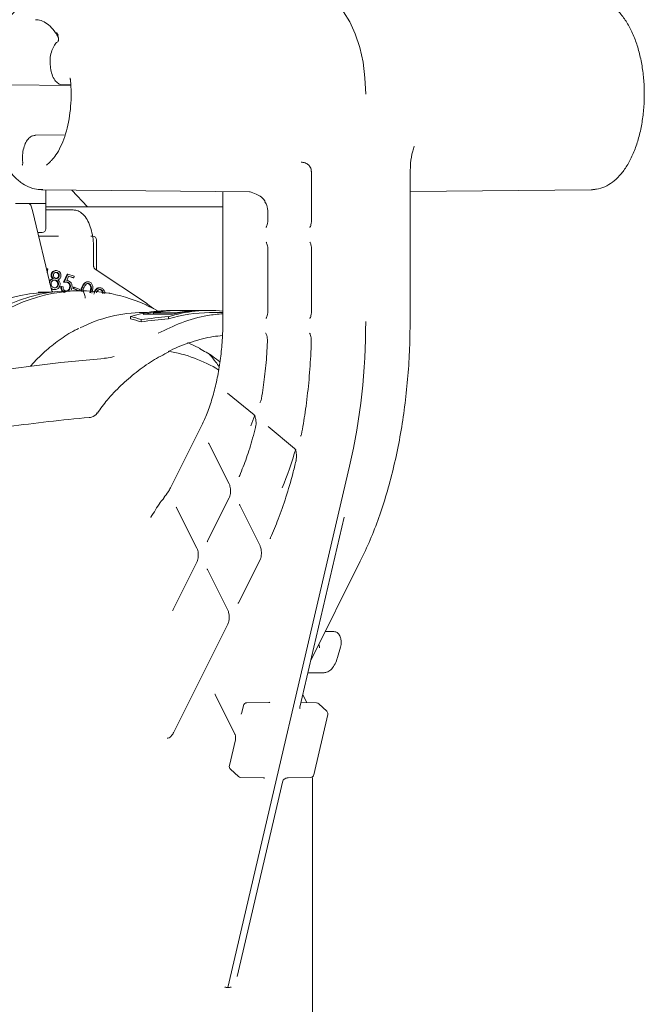
# Model space of a CAD drawing. Units: millimetres. Extents: x 979 to 2731, y 184 to 2125.
# Drawn here: x 1316 to 1402, y 1697 to 1833 of the extents above; entities that cross this region are included whole.
import ezdxf

# ---------------------------------------------------------------- set-up
doc = ezdxf.new("R2010")
doc.units = ezdxf.units.MM
doc.header["$LTSCALE"] = 8
doc.linetypes.add('SLD-Durchgehend', pattern=[0])
doc.layers.add('MAßLINIE_MAßZEICHNUNGEN', color=7, linetype='SLD-Durchgehend')
doc.styles.add('SLDTEXTSTYLE0', font='Opinion Pro')
doc.dimstyles.new('SLDDIMSTYLE0', dxfattribs={"dimtxt": 42.333333, "dimasz": 28, "dimexe": 0, "dimexo": 0.0625, "dimgap": 10.583333, "dimtad": 0, "dimdec": 0, "dimrnd": 1e-09, "dimzin": 12, "dimdsep": 46, "dimtxsty": 'SLDTEXTSTYLE0', "dimsah": 1, "dimcen": 0.09, "dimadec": 0, "dimazin": 3, "dimtfac": 1, "dimtdec": 0, "dimtofl": 0, "dimtmove": 0, "dimatfit": 3, "dimfxl": 0, "dimfrac": 2, "dimtolj": 1, "dimtzin": 12, "dimarcsym": 0})

# ---------------------------------------------------------------- blocks, each defined once
blk = doc.blocks.new('_D_1')
at = {"layer": 'MAßLINIE_MAßZEICHNUNGEN', "color": 7}
for p, q in [((1386.31, 1947.47), (1667.44, 1947.47)), ((1659.44, 1947.47), (1659.44, 1618.33)), ((1659.44, 1197.47), (1659.44, 1526.6)), ((1473.92, 1197.47), (1667.44, 1197.47))]:
    blk.add_line(p, q, dxfattribs=at)
for points in [[(1659.44, 1947.47), (1647.44, 1919.47), (1671.44, 1919.47)], [(1659.44, 1197.47), (1671.44, 1225.47), (1647.44, 1225.47)]]:
    blk.add_solid(points, dxfattribs=at)
at = {"layer": 'MAßLINIE_MAßZEICHNUNGEN', "color": 7, "insert": (1634.9, 1526.6), "char_height": 42.333, "attachment_point": 1, "rotation": 90, "style": 'SLDTEXTSTYLE0'}
blk.add_mtext('750', dxfattribs=at)

msp = doc.modelspace()

# ---------------------------------------------------------------- linework, layer by layer
at = {"color": 7, "linetype": 'SLD-Durchgehend', "lineweight": 18}
for p, q in [((1321.02, 1830.93), (1321.22, 1830.59)), ((1314.35, 1823.74), (1322.98, 1823.65)), ((1321.92, 1823.74), (1322.98, 1823.73)), ((1318.09, 1816.82), (1318.14, 1816.82)), ((1322.19, 1816.86), (1318.14, 1816.82)), ((1356.02, 1811.19), (1356.02, 1805.24)), ((1369.54, 1791.25), (1369.54, 1811.77)), ((1318.97, 1809.35), (1347.58, 1809.06)), ((1369.54, 1809.1), (1394.4, 1809.35)), ((1394.4, 1809.35), (1394.56, 1809.35)), ((1319.57, 1807.47), (1319.56, 1809.34)), ((1323.14, 1809.3), (1325.26, 1806.97)), ((1343.83, 1809.1), (1343.83, 1791.25)), ((1315.39, 1807.47), (1317.06, 1807.47)), ((1317.06, 1807.47), (1319.01, 1807.47)), ((1317.7, 1806.47), (1317.55, 1807.08)), ((1319.57, 1807.47), (1319.01, 1807.47)), ((1319.54, 1803.96), (1319.57, 1807.47)), ((1319.57, 1806.97), (1322.99, 1806.97)), ((1322.99, 1806.97), (1326.99, 1806.97)), ((1326.99, 1806.97), (1327.43, 1806.97)), ((1327.43, 1806.97), (1327.57, 1806.97)), ((1327.57, 1806.97), (1329.97, 1806.97)), ((1329.97, 1806.97), (1335.24, 1806.97)), ((1335.24, 1806.97), (1336.74, 1806.97)), ((1336.74, 1806.97), (1343.83, 1806.97)), ((1349.63, 1807.72), (1349.63, 1807.71)), ((1320.31, 1795.61), (1317.7, 1806.47)), ((1319.57, 1806.57), (1321.19, 1806.57)), ((1321.19, 1806.57), (1323.3, 1806.57)), ((1350.02, 1806.06), (1350.02, 1805.24)), ((1318.63, 1803.47), (1318.42, 1803.47)), ((1318.54, 1802.97), (1321.3, 1802.97)), ((1319.04, 1803.47), (1318.63, 1803.47)), ((1325.74, 1802.97), (1325.99, 1802.97)), ((1326.11, 1798.89), (1326.09, 1801.57)), ((1326.49, 1798.33), (1326.49, 1802.47)), ((1350.02, 1801.09), (1350.02, 1792.74)), ((1356.02, 1801.09), (1356.02, 1792.74)), ((1319.63, 1798.43), (1319.68, 1798.49)), ((1319.66, 1798.34), (1319.78, 1798.49)), ((1319.78, 1798.49), (1319.68, 1798.49)), ((1319.83, 1798.48), (1319.75, 1797.93)), ((1319.78, 1798.49), (1319.83, 1798.48)), ((1320.38, 1797.73), (1320.28, 1797.73)), ((1320.99, 1798.23), (1320.87, 1798.23)), ((1321.07, 1797.98), (1320.97, 1797.98)), ((1321.4, 1797.48), (1321.3, 1797.48)), ((1321.98, 1796.63), (1322.46, 1797.75)), ((1322.08, 1796.63), (1322.56, 1797.75)), ((1322.67, 1797.47), (1322.41, 1796.85)), ((1322.56, 1797.75), (1322.46, 1797.75)), ((1322.56, 1797.75), (1323.46, 1797.46)), ((1323.3, 1797.24), (1322.65, 1797.45)), ((1323.4, 1797.24), (1322.67, 1797.47)), ((1323.4, 1797.24), (1323.3, 1797.24)), ((1323.46, 1797.46), (1323.4, 1797.24)), ((1333.49, 1793.66), (1326.32, 1798.44)), ((1320.59, 1797.13), (1320.49, 1797.13)), ((1320.89, 1796.93), (1320.79, 1796.93)), ((1321.28, 1796.29), (1321.18, 1796.29)), ((1321.72, 1796.07), (1321.62, 1796.07)), ((1321.72, 1796.07), (1321.93, 1796)), ((1322.08, 1796.63), (1321.98, 1796.63)), ((1322.46, 1796.61), (1322.21, 1796.64)), ((1322.56, 1796.61), (1322.46, 1796.61)), ((1322.91, 1795.91), (1322.81, 1795.91)), ((1323.12, 1795.83), (1323.01, 1795.57)), ((1323.29, 1795.76), (1323.35, 1795.95)), ((1323.45, 1795.95), (1323.35, 1795.95)), ((1323.39, 1795.76), (1323.45, 1795.95)), ((1323.45, 1795.95), (1324.21, 1795.65)), ((1325.36, 1796.7), (1325.24, 1796.7)), ((1325.52, 1796.43), (1325.42, 1796.43)), ((1327, 1795.88), (1326.87, 1795.88)), ((1320.34, 1795.27), (1319.75, 1795.28)), ((1320.53, 1795.66), (1320.27, 1795.77)), ((1320.74, 1795.64), (1320.53, 1795.66)), ((1320.63, 1795.66), (1320.53, 1795.66)), ((1320.73, 1795.63), (1320.85, 1795.63)), ((1324.44, 1795.47), (1323.19, 1795.47)), ((1324.02, 1795.47), (1323.29, 1795.76)), ((1323.39, 1795.76), (1323.29, 1795.76)), ((1324.12, 1795.47), (1323.39, 1795.76)), ((1324.21, 1795.65), (1324.16, 1795.47)), ((1324.35, 1795.47), (1324.4, 1795.75)), ((1324.43, 1795.37), (1324.5, 1795.75)), ((1324.68, 1795.66), (1324.62, 1795.38)), ((1327.18, 1795.59), (1327.08, 1795.59)), ((1328.21, 1795.12), (1328.22, 1795.14)), ((1328.32, 1795.14), (1328.22, 1795.14)), ((1328.3, 1795.1), (1328.32, 1795.14)), ((1328.32, 1795.14), (1328.41, 1795.08)), ((1333.43, 1793.68), (1334.36, 1792.99)), ((1331.16, 1791.59), (1331.16, 1791.91)), ((1332.92, 1792.23), (1336.92, 1792.23)), ((1333.46, 1792.47), (1332.94, 1792.47)), ((1334.34, 1792.23), (1334.34, 1792.42)), ((1337.3, 1792.42), (1334.34, 1792.42)), ((1336.36, 1791.59), (1336.36, 1791.91)), ((1337.42, 1792.77), (1336.82, 1792.77)), ((1336.94, 1792.74), (1339.9, 1792.74)), ((1337.3, 1792.31), (1337.3, 1792.42)), ((1337.7, 1792.76), (1337.94, 1792.77)), ((1337.7, 1792.74), (1337.7, 1792.76)), ((1340.66, 1792.76), (1337.7, 1792.76)), ((1340.9, 1792.77), (1337.94, 1792.77)), ((1339.9, 1792.7), (1339.9, 1792.74)), ((1340.66, 1792.75), (1340.66, 1792.76)), ((1342.02, 1792.77), (1341.42, 1792.77)), ((1343.83, 1792.47), (1342.02, 1792.47)), ((1332.63, 1791.2), (1332.63, 1791.52)), ((1327.59, 1786.16), (1327.59, 1786.18)), ((1344.5, 1781.42), (1348.14, 1778.41)), ((1325.52, 1778.05), (1325.51, 1778.07)), ((1340.86, 1776.81), (1336.64, 1768.38)), ((1350.06, 1776.82), (1353.69, 1773.81)), ((1341.92, 1774.49), (1344.7, 1768.94)), ((1361.23, 1771.39), (1344.54, 1699.77)), ((1344.7, 1767.01), (1341.75, 1761.11)), ((1337.5, 1765.65), (1340.28, 1760.1)), ((1346.17, 1766), (1348.94, 1760.45)), ((1354.42, 1738.26), (1360.5, 1764.35)), ((1340.28, 1758.17), (1337.07, 1751.76)), ((1348.94, 1758.53), (1345.99, 1752.62)), ((1355.94, 1744.79), (1362.7, 1758.32)), ((1341.75, 1757.17), (1344.52, 1751.61)), ((1344.52, 1749.69), (1337.1, 1734.84)), ((1359.07, 1748.66), (1357.88, 1748.66)), ((1359.57, 1745.08), (1359.98, 1746.52)), ((1355.51, 1742.97), (1357.57, 1742.97)), ((1342.78, 1740.03), (1345.5, 1734.58)), ((1355.34, 1738.9), (1354.81, 1739.95)), ((1346.66, 1738.49), (1346.44, 1737.56)), ((1350.17, 1738.92), (1347.14, 1738.88)), ((1356.68, 1738.88), (1354.57, 1738.91)), ((1358.1, 1737.73), (1357.01, 1738.74)), ((1356.33, 1729), (1358.25, 1737.25)), ((1336.22, 1734), (1336.3, 1734.03)), ((1337.1, 1734.84), (1337.1, 1734.83)), ((1345.56, 1733.79), (1344.74, 1730.25)), ((1344.88, 1729.77), (1345.97, 1728.75)), ((1346.31, 1728.62), (1349.42, 1728.58)), ((1352.74, 1728.58), (1355.85, 1728.62)), ((1345.8, 1701.29), (1352.06, 1728.15)), ((1356.14, 1631.47), (1356.14, 1728.13))]:
    msp.add_line(p, q, dxfattribs=at)
at = {"color": 7, "linetype": 'SLD-Durchgehend', "lineweight": 18, "flags": 128}
for points in [[(1356.65, 1835.97), (1357.24, 1835.92), (1358.34, 1835.55), (1359.4, 1834.83), (1360.38, 1833.77), (1361.26, 1832.4), (1362.01, 1830.76), (1362.62, 1828.89), (1363.07, 1826.85), (1363.34, 1824.69), (1363.44, 1822.47)], [(1341.16, 1792.76), (1341.16, 1792.76), (1340.66, 1792.76)], [(1338.98, 1788.33), (1339.06, 1788.3), (1340.73, 1787.54)], [(1346.44, 1737.56), (1346.44, 1737.56), (1346.44, 1737.56)], [(1356.14, 1728.13), (1356.13, 1728.45), (1356.1, 1728.69)]]:
    msp.add_lwpolyline(points, dxfattribs=at)
at = {"color": 7, "linetype": 'SLD-Durchgehend', "lineweight": 18}
for centre, radius, start, end in [((1321.47, 1830.47), 0.275, 152.945, 207.3415), ((1317.06, 1806.97), 0.5, 13.5343, 90), ((1319.04, 1803.97), 0.5, 270, 359.5), ((1325.99, 1802.47), 0.5, 0, 90), ((1320.7, 1772.15), 23.12, 91.1752, 148.1384), ((1333, 1773.2), 19.27, 90.1822, 117.0438), ((1336.84, 1773.6), 19.17, 90.0382, 107.2371), ((1337.43, 1773.68), 19.08, 89.1804, 103.6638), ((1337.95, 1773.68), 19.09, 93.041, 100.9043), ((1342.02, 1773.66), 19.1, 84.5622, 107.2604), ((1342.04, 1773.52), 18.94, 90.0396, 107.4471), ((1341.43, 1773.67), 19.1, 90.0191, 103.6603), ((1340.91, 1773.68), 19.09, 93.041, 100.9043), ((1275.27, 1790.97), 88.17, 347.1671, 0.1824), ((1332.94, 1767.47), 20, 58.7976, 80.1846), ((1325.38, 1779.55), 1.5, 286.5991, 324.8878), ((1319.42, 1787.82), 30.31, 338.892, 341.8306), ((1325.38, 1779.55), 1.5, 275.2766, 286.5991), ((1309.2, 1786.29), 46.37, 337.2848, 344.2847), ((1347.15, 1738.38), 0.5, 90.7691, 166.8757), ((1356.67, 1738.38), 0.5, 46.9969, 89.2346), ((1357.76, 1737.36), 0.5, 0, 46.9969), ((1357.76, 1737.36), 0.5, 346.8757, 0), ((1345.22, 1730.13), 0.5, 166.8757, 226.9969), ((1346.31, 1729.12), 0.5, 226.9969, 269.2346), ((1355.84, 1729.12), 0.5, 270.7691, 346.8757)]:
    msp.add_arc(centre, radius, start, end, dxfattribs=at)
for centre, major_axis, ratio, start_param, end_param in [((1323.19, 1767.47), (0, 28), 0.86174, 0, 0.969552), ((1324.44, 1767.47), (0, 28), 0.870233, 0, 0.668013), ((1324.44, 1767.47), (0, 28), 0.861818, 5.832696, 6.283185), ((1323.7, 1767.47), (28.83, 0), 0.877682, 1.255728, 1.309186), ((1355.15, 1767.47), (72.65, 0), 0.34826, 1.832406, 1.885865), ((1323.7, 1767.47), (28.48, 0), 0.877682, 1.251814, 1.305972), ((1355.15, 1767.47), (71.79, 0), 0.34826, 1.835621, 1.889778), ((1326.31, 1780.17), (38.5, 3.47), 0.151498, 1.523784, 2.144438), ((1326.57, 1772.29), (38.5, 3.47), 0.151498, 1.584563, 1.87628), ((1332.94, 1650.02), (13.43, 49.49), 0.382262, 0.093733, 0.099672), ((1332.94, 1650.02), (13.82, 49.48), 0.376624, 0.108478, 0.114417)]:
    msp.add_ellipse(centre, major_axis=major_axis, ratio=ratio, start_param=start_param, end_param=end_param, dxfattribs=at)
for points, knots in [([(1319.01, 1835.59), (1318.76, 1835.57), (1318.11, 1835.54), (1317.11, 1835.21), (1316.04, 1834.58), (1315.06, 1833.67), (1314.16, 1832.48), (1313.37, 1831.04), (1312.72, 1829.38), (1312.22, 1827.55), (1311.88, 1825.61), (1311.7, 1823.6), (1311.69, 1821.57), (1311.85, 1819.56), (1312.17, 1817.61), (1312.65, 1815.77), (1313.28, 1814.09), (1314.07, 1812.58), (1315.01, 1811.31), (1316.05, 1810.34), (1317.15, 1809.71), (1318.18, 1809.36), (1318.84, 1809.38), (1319.13, 1809.38)], [0, 0, 0, 0, 0.028812, 0.073267, 0.118294, 0.165393, 0.214888, 0.265897, 0.317225, 0.368295, 0.419075, 0.46965, 0.520133, 0.570637, 0.621244, 0.672078, 0.723278, 0.774983, 0.827247, 0.879597, 0.924508, 0.967542, 1, 1, 1, 1]), ([(1394.61, 1809.37), (1394.78, 1809.38), (1395.34, 1809.41), (1396.26, 1809.72), (1397.33, 1810.35), (1398.32, 1811.27), (1399.21, 1812.45), (1400, 1813.9), (1400.65, 1815.56), (1401.15, 1817.38), (1401.49, 1819.32), (1401.67, 1821.33), (1401.68, 1823.36), (1401.52, 1825.38), (1401.2, 1827.32), (1400.72, 1829.16), (1400.09, 1830.85), (1399.3, 1832.35), (1398.36, 1833.62), (1397.32, 1834.59), (1396.22, 1835.23), (1395.22, 1835.56), (1394.58, 1835.55), (1394.32, 1835.55)], [0, 0, 0, 0, 0.019283, 0.064306, 0.109908, 0.157607, 0.207734, 0.259395, 0.311377, 0.3631, 0.414528, 0.465749, 0.516876, 0.568025, 0.619278, 0.67076, 0.722614, 0.77498, 0.827911, 0.880929, 0.926414, 0.969997, 1, 1, 1, 1]), ([(1318.13, 1832.67), (1318.25, 1832.68), (1318.64, 1832.71), (1319.3, 1832.44), (1320.12, 1831.85), (1320.76, 1831.1), (1321.1, 1830.54), (1321.22, 1830.34)], [0, 0, 0, 0, 0.110254, 0.373393, 0.627096, 0.871404, 1, 1, 1, 1]), ([(1321.25, 1829.73), (1321.15, 1829.65), (1320.86, 1829.43), (1320.51, 1828.86), (1320.24, 1828.03), (1320.12, 1827.35), (1320.14, 1827), (1320.14, 1826.98)], [0, 0, 0, 0, 0.157075, 0.420182, 0.700754, 0.982023, 1, 1, 1, 1]), ([(1321.22, 1830.34), (1321.22, 1830.34), (1321.23, 1830.34), (1321.24, 1830.31), (1321.26, 1830.25), (1321.28, 1830.16), (1321.29, 1830.04), (1321.28, 1829.91), (1321.26, 1829.8), (1321.24, 1829.73), (1321.22, 1829.7), (1321.22, 1829.71), (1321.22, 1829.71)], [0, 0, 0, 0, 0.000918, 0.097216, 0.19583, 0.317589, 0.450954, 0.596957, 0.741003, 0.853879, 0.950298, 1, 1, 1, 1]), ([(1320.14, 1826.98), (1320.15, 1826.67), (1320.16, 1826.03), (1320.38, 1825.13), (1320.75, 1824.39), (1321.23, 1823.93), (1321.66, 1823.71), (1321.89, 1823.75), (1321.93, 1823.76)], [0, 0, 0, 0, 0.191944, 0.398556, 0.609715, 0.797346, 0.967363, 1, 1, 1, 1]), ([(1322.92, 1824.43), (1322.95, 1824.12), (1323.02, 1823.22), (1323.03, 1821.69), (1322.89, 1819.91), (1322.59, 1818.2), (1322.16, 1816.62), (1321.6, 1815.24), (1320.98, 1814.11), (1320.52, 1813.59), (1320.31, 1813.35)], [0, 0, 0, 0, 0.071096, 0.207034, 0.343097, 0.479009, 0.614617, 0.749759, 0.884287, 1, 1, 1, 1]), ([(1322.86, 1824.66), (1322.86, 1824.66), (1322.87, 1824.66), (1322.89, 1824.62), (1322.91, 1824.54), (1322.92, 1824.48), (1322.92, 1824.44), (1322.92, 1824.43)], [0, 0, 0, 0, 0.2046155, 0.449357, 0.6905107, 0.978471, 1, 1, 1, 1]), ([(1318.07, 1816.79), (1317.9, 1816.77), (1317.54, 1816.72), (1317.08, 1816.31), (1316.7, 1815.69), (1316.43, 1814.84), (1316.32, 1813.95), (1316.36, 1813.38), (1316.38, 1813.13)], [0, 0, 0, 0, 0.135345, 0.296091, 0.472798, 0.665549, 0.858001, 1, 1, 1, 1]), ([(1369.55, 1811.77), (1369.56, 1812.17), (1369.58, 1813.14), (1369.79, 1814.33), (1370.02, 1815.08), (1370.09, 1815.31)], [0, 0, 0, 0, 0.333293, 0.801289, 1, 1, 1, 1]), ([(1316.37, 1813.13), (1316.38, 1813.11), (1316.38, 1813.05), (1316.38, 1812.93), (1316.36, 1812.82), (1316.33, 1812.75), (1316.32, 1812.71), (1316.32, 1812.71), (1316.32, 1812.71)], [0, 0, 0, 0, 0.1160295, 0.3387407, 0.5633802, 0.7403848, 0.889644, 1, 1, 1, 1]), ([(1320.31, 1813.35), (1320.27, 1813.31), (1320.06, 1813.03), (1319.82, 1812.87), (1319.63, 1812.73)], [0, 0, 0, 0, 0.150538, 1, 1, 1, 1]), ([(1354.59, 1813.11), (1354.67, 1813.11), (1354.97, 1813.1), (1355.39, 1812.93), (1355.74, 1812.65), (1355.91, 1812.33), (1355.98, 1812.08), (1355.98, 1811.94), (1355.98, 1811.91)], [0, 0, 0, 0, 0.110369, 0.412894, 0.646035, 0.807288, 0.957813, 1, 1, 1, 1]), ([(1355.98, 1811.91), (1355.99, 1811.85), (1356.02, 1811.62), (1356.01, 1811.38), (1356.01, 1811.19)], [0, 0, 0, 0, 0.225445, 1, 1, 1, 1]), ([(1347.48, 1809.05), (1347.8, 1808.97), (1348.4, 1808.81), (1349.09, 1808.38), (1349.5, 1807.98), (1349.59, 1807.77), (1349.61, 1807.71)], [0, 0, 0, 0, 0.370706, 0.693715, 0.923758, 1, 1, 1, 1]), ([(1349.61, 1807.7), (1349.66, 1807.6), (1349.87, 1807.26), (1350, 1806.67), (1350, 1806.2), (1350, 1806.06)], [0, 0, 0, 0, 0.204109, 0.75357, 1, 1, 1, 1]), ([(1326.09, 1801.57), (1326.08, 1801.79), (1326.06, 1802.42), (1325.91, 1803.45), (1325.57, 1804.56), (1325.09, 1805.5), (1324.5, 1806.16), (1323.88, 1806.51), (1323.47, 1806.55), (1323.3, 1806.57)], [0, 0, 0, 0, 0.086047, 0.250041, 0.415207, 0.582288, 0.75225, 0.897468, 1, 1, 1, 1]), ([(1350.02, 1805.24), (1350.01, 1805.14), (1350.01, 1804.89), (1349.94, 1804.55), (1349.85, 1804.3), (1349.77, 1804.18), (1349.77, 1804.17), (1349.77, 1804.17)], [0, 0, 0, 0, 0.188092, 0.455732, 0.669178, 0.856925, 1, 1, 1, 1]), ([(1356.02, 1805.24), (1356.01, 1805.14), (1356.01, 1804.89), (1355.94, 1804.55), (1355.85, 1804.3), (1355.77, 1804.18), (1355.77, 1804.17), (1355.77, 1804.17)], [0, 0, 0, 0, 0.188092, 0.455732, 0.669178, 0.856925, 1, 1, 1, 1]), ([(1349.76, 1802.16), (1349.77, 1802.16), (1349.78, 1802.15), (1349.85, 1802.02), (1349.94, 1801.79), (1350, 1801.46), (1350.01, 1801.22), (1350.02, 1801.09)], [0, 0, 0, 0, 0.159255, 0.344206, 0.544637, 0.774997, 1, 1, 1, 1]), ([(1355.76, 1802.16), (1355.77, 1802.16), (1355.78, 1802.15), (1355.85, 1802.02), (1355.94, 1801.79), (1356, 1801.46), (1356.01, 1801.22), (1356.02, 1801.09)], [0, 0, 0, 0, 0.1592555, 0.3442059, 0.5446369, 0.7749969, 1, 1, 1, 1]), ([(1326.32, 1798.44), (1326.29, 1798.47), (1326.23, 1798.52), (1326.15, 1798.65), (1326.11, 1798.78), (1326.11, 1798.87), (1326.11, 1798.89)], [0, 0, 0, 0, 0.272664, 0.568307, 0.879668, 1, 1, 1, 1]), ([(1320.49, 1797.13), (1320.41, 1797.23), (1320.27, 1797.4), (1320.28, 1797.63), (1320.28, 1797.73)], [0, 0, 0, 0, 0.560003, 1, 1, 1, 1]), ([(1320.28, 1797.73), (1320.31, 1797.83), (1320.38, 1798.02), (1320.6, 1798.18), (1320.77, 1798.24), (1320.86, 1798.23), (1320.88, 1798.23)], [0, 0, 0, 0, 0.331663, 0.664209, 0.926735, 1, 1, 1, 1]), ([(1320.59, 1797.13), (1320.51, 1797.23), (1320.37, 1797.4), (1320.38, 1797.63), (1320.38, 1797.73)], [0, 0, 0, 0, 0.560003, 1, 1, 1, 1]), ([(1320.38, 1797.73), (1320.41, 1797.83), (1320.48, 1798.02), (1320.7, 1798.18), (1320.92, 1798.25), (1321.06, 1798.23), (1321.13, 1798.21)], [0, 0, 0, 0, 0.278868, 0.558479, 0.779215, 1, 1, 1, 1]), ([(1320.6, 1797.68), (1320.59, 1797.61), (1320.59, 1797.48), (1320.68, 1797.31), (1320.79, 1797.2), (1320.88, 1797.17), (1320.92, 1797.15)], [0, 0, 0, 0, 0.278533, 0.558847, 0.779391, 1, 1, 1, 1]), ([(1321.07, 1797.98), (1321.02, 1797.99), (1320.9, 1798.01), (1320.75, 1797.94), (1320.64, 1797.83), (1320.61, 1797.73), (1320.6, 1797.68)], [0, 0, 0, 0, 0.280265, 0.559982, 0.780087, 1, 1, 1, 1]), ([(1320.92, 1797.15), (1320.98, 1797.14), (1321.1, 1797.13), (1321.25, 1797.21), (1321.36, 1797.33), (1321.39, 1797.43), (1321.4, 1797.48)], [0, 0, 0, 0, 0.279737, 0.559473, 0.779932, 1, 1, 1, 1]), ([(1321.3, 1797.48), (1321.3, 1797.55), (1321.31, 1797.68), (1321.22, 1797.84), (1321.1, 1797.94), (1321.02, 1797.97), (1320.97, 1797.98)], [0, 0, 0, 0, 0.27895, 0.558741, 0.778994, 1, 1, 1, 1]), ([(1321, 1797.15), (1321.05, 1797.17), (1321.15, 1797.21), (1321.26, 1797.34), (1321.29, 1797.43), (1321.3, 1797.48)], [0, 0, 0, 0, 0.385923, 0.693235, 1, 1, 1, 1]), ([(1321.4, 1797.48), (1321.4, 1797.55), (1321.41, 1797.68), (1321.32, 1797.84), (1321.2, 1797.94), (1321.12, 1797.97), (1321.07, 1797.98)], [0, 0, 0, 0, 0.27895, 0.558741, 0.778994, 1, 1, 1, 1]), ([(1321.13, 1798.21), (1321.21, 1798.18), (1321.38, 1798.12), (1321.55, 1797.9), (1321.63, 1797.66), (1321.62, 1797.5), (1321.61, 1797.42)], [0, 0, 0, 0, 0.279884, 0.559661, 0.779978, 1, 1, 1, 1]), ([(1321.61, 1797.42), (1321.6, 1797.36), (1321.56, 1797.24), (1321.43, 1797.07), (1321.29, 1797.01), (1321.21, 1796.98)], [0, 0, 0, 0, 0.280208, 0.560311, 1, 1, 1, 1]), ([(1320.03, 1796.78), (1320.03, 1796.79), (1320.06, 1796.87), (1320.22, 1797.02), (1320.39, 1797.09), (1320.49, 1797.13)], [0, 0, 0, 0, 0.0395445, 0.4129049, 1, 1, 1, 1]), ([(1320.06, 1796.57), (1320.08, 1796.65), (1320.12, 1796.81), (1320.31, 1797.03), (1320.49, 1797.09), (1320.59, 1797.13)], [0, 0, 0, 0, 0.280029, 0.559905, 1, 1, 1, 1]), ([(1320.63, 1795.66), (1320.53, 1795.68), (1320.37, 1795.72), (1320.27, 1795.86), (1320.24, 1795.91)], [0, 0, 0, 0, 0.66464, 1, 1, 1, 1]), ([(1320.27, 1796.51), (1320.27, 1796.43), (1320.26, 1796.27), (1320.37, 1796.06), (1320.52, 1795.94), (1320.62, 1795.9), (1320.68, 1795.89)], [0, 0, 0, 0, 0.279201, 0.558366, 0.778981, 1, 1, 1, 1]), ([(1320.89, 1796.93), (1320.81, 1796.94), (1320.66, 1796.96), (1320.47, 1796.86), (1320.33, 1796.71), (1320.29, 1796.58), (1320.27, 1796.51)], [0, 0, 0, 0, 0.279995, 0.559747, 0.779986, 1, 1, 1, 1]), ([(1320.68, 1795.89), (1320.75, 1795.87), (1320.9, 1795.85), (1321.09, 1795.94), (1321.23, 1796.1), (1321.26, 1796.22), (1321.28, 1796.29)], [0, 0, 0, 0, 0.280415, 0.559668, 0.77994, 1, 1, 1, 1]), ([(1321.18, 1796.29), (1321.19, 1796.37), (1321.19, 1796.53), (1321.09, 1796.73), (1320.95, 1796.87), (1320.84, 1796.91), (1320.79, 1796.93)], [0, 0, 0, 0, 0.278752, 0.558901, 0.779381, 1, 1, 1, 1]), ([(1320.81, 1795.88), (1320.87, 1795.9), (1320.99, 1795.94), (1321.13, 1796.1), (1321.16, 1796.22), (1321.18, 1796.29)], [0, 0, 0, 0, 0.374793, 0.687547, 1, 1, 1, 1]), ([(1321.28, 1796.29), (1321.29, 1796.37), (1321.29, 1796.53), (1321.19, 1796.73), (1321.05, 1796.87), (1320.94, 1796.91), (1320.89, 1796.93)], [0, 0, 0, 0, 0.278752, 0.558901, 0.779381, 1, 1, 1, 1]), ([(1321.21, 1796.98), (1321.32, 1796.86), (1321.46, 1796.71), (1321.52, 1796.42), (1321.5, 1796.3), (1321.49, 1796.24)], [0, 0, 0, 0, 0.557724, 0.778832, 1, 1, 1, 1]), ([(1321.49, 1796.24), (1321.47, 1796.14), (1321.42, 1795.96), (1321.29, 1795.83), (1321.24, 1795.78)], [0, 0, 0, 0, 0.559344, 1, 1, 1, 1]), ([(1322.1, 1795.22), (1322.01, 1795.26), (1321.84, 1795.34), (1321.68, 1795.57), (1321.6, 1795.82), (1321.61, 1795.99), (1321.62, 1796.07)], [0, 0, 0, 0, 0.279873, 0.559327, 0.779553, 1, 1, 1, 1]), ([(1322.2, 1795.22), (1322.11, 1795.26), (1321.94, 1795.34), (1321.78, 1795.57), (1321.7, 1795.82), (1321.71, 1795.99), (1321.72, 1796.07)], [0, 0, 0, 0, 0.279873, 0.559327, 0.779553, 1, 1, 1, 1]), ([(1321.93, 1796), (1321.93, 1795.93), (1321.93, 1795.79), (1322.02, 1795.62), (1322.13, 1795.5), (1322.22, 1795.46), (1322.26, 1795.44)], [0, 0, 0, 0, 0.280149, 0.559253, 0.779643, 1, 1, 1, 1]), ([(1322.56, 1796.61), (1322.47, 1796.63), (1322.31, 1796.66), (1322.15, 1796.64), (1322.08, 1796.63)], [0, 0, 0, 0, 0.559358, 1, 1, 1, 1]), ([(1322.4, 1795.44), (1322.47, 1795.47), (1322.61, 1795.53), (1322.75, 1795.71), (1322.79, 1795.84), (1322.81, 1795.91)], [0, 0, 0, 0, 0.388032, 0.693815, 1, 1, 1, 1]), ([(1322.41, 1796.85), (1322.45, 1796.85), (1322.54, 1796.85), (1322.62, 1796.83), (1322.66, 1796.82)], [0, 0, 0, 0, 0.560027, 1, 1, 1, 1]), ([(1322.81, 1795.91), (1322.83, 1796), (1322.85, 1796.16), (1322.77, 1796.39), (1322.62, 1796.55), (1322.51, 1796.59), (1322.46, 1796.61)], [0, 0, 0, 0, 0.279954, 0.559038, 0.779194, 1, 1, 1, 1]), ([(1322.5, 1795.44), (1322.57, 1795.47), (1322.71, 1795.53), (1322.85, 1795.71), (1322.89, 1795.84), (1322.91, 1795.91)], [0, 0, 0, 0, 0.388032, 0.693815, 1, 1, 1, 1]), ([(1322.91, 1795.91), (1322.93, 1796), (1322.95, 1796.16), (1322.87, 1796.39), (1322.72, 1796.55), (1322.61, 1796.59), (1322.56, 1796.61)], [0, 0, 0, 0, 0.279954, 0.559038, 0.779194, 1, 1, 1, 1]), ([(1322.66, 1796.82), (1322.76, 1796.78), (1322.95, 1796.69), (1323.11, 1796.41), (1323.17, 1796.11), (1323.14, 1795.92), (1323.12, 1795.83)], [0, 0, 0, 0, 0.2796151, 0.558998, 0.779297, 1, 1, 1, 1]), ([(1324.4, 1795.75), (1324.5, 1796.02), (1324.65, 1796.42), (1325.04, 1796.69), (1325.21, 1796.7), (1325.25, 1796.7)], [0, 0, 0, 0, 0.594954, 0.891612, 1, 1, 1, 1]), ([(1324.5, 1795.75), (1324.6, 1796.02), (1324.75, 1796.43), (1325.15, 1796.69), (1325.41, 1796.72), (1325.53, 1796.67), (1325.59, 1796.65)], [0, 0, 0, 0, 0.499685, 0.74884, 0.874417, 1, 1, 1, 1]), ([(1325.52, 1796.43), (1325.47, 1796.44), (1325.37, 1796.48), (1325.17, 1796.44), (1324.88, 1796.2), (1324.76, 1795.88), (1324.68, 1795.66)], [0, 0, 0, 0, 0.125272, 0.250738, 0.499598, 1, 1, 1, 1]), ([(1325.42, 1796.43), (1325.37, 1796.45), (1325.32, 1796.47), (1325.27, 1796.46), (1325.27, 1796.46)], [0, 0, 0, 0, 0.957441, 1, 1, 1, 1]), ([(1325.57, 1795.2), (1325.64, 1795.42), (1325.74, 1795.75), (1325.67, 1796.16), (1325.55, 1796.35), (1325.46, 1796.4), (1325.42, 1796.43)], [0, 0, 0, 0, 0.500227, 0.749254, 0.874737, 1, 1, 1, 1]), ([(1325.67, 1795.2), (1325.74, 1795.42), (1325.84, 1795.75), (1325.77, 1796.16), (1325.65, 1796.35), (1325.56, 1796.4), (1325.52, 1796.43)], [0, 0, 0, 0, 0.500227, 0.749254, 0.874737, 1, 1, 1, 1]), ([(1325.59, 1796.65), (1325.64, 1796.62), (1325.76, 1796.55), (1325.93, 1796.33), (1326.07, 1795.83), (1325.94, 1795.4), (1325.86, 1795.12)], [0, 0, 0, 0, 0.125636, 0.251263, 0.500621, 1, 1, 1, 1]), ([(1326.12, 1795), (1326.24, 1795.26), (1326.42, 1795.65), (1326.83, 1795.88), (1327.09, 1795.88), (1327.21, 1795.83), (1327.27, 1795.8)], [0, 0, 0, 0, 0.499728, 0.748891, 0.874435, 1, 1, 1, 1]), ([(1326.15, 1795.21), (1326.24, 1795.39), (1326.38, 1795.69), (1326.7, 1795.88), (1326.86, 1795.87), (1326.89, 1795.87)], [0, 0, 0, 0, 0.52752, 0.908773, 1, 1, 1, 1]), ([(1319.75, 1795.28), (1319.64, 1795.28), (1319.22, 1795.29), (1318.8, 1795.28), (1318.48, 1795.26)], [0, 0, 0, 0, 0.253856, 1, 1, 1, 1]), ([(1320.57, 1795.29), (1320.55, 1795.29), (1320.5, 1795.32), (1320.41, 1795.4), (1320.34, 1795.51), (1320.32, 1795.59), (1320.32, 1795.61)], [0, 0, 0, 0, 0.133658, 0.443877, 0.816697, 1, 1, 1, 1]), ([(1321.24, 1795.78), (1321.13, 1795.71), (1320.94, 1795.6), (1320.73, 1795.64), (1320.63, 1795.66)], [0, 0, 0, 0, 0.557772, 1, 1, 1, 1]), ([(1324.44, 1795.47), (1324.44, 1795.47), (1324.48, 1795.46), (1324.57, 1795.44), (1324.71, 1795.33), (1324.83, 1795.1), (1324.92, 1794.8), (1324.93, 1794.58), (1324.94, 1794.47)], [0, 0, 0, 0, 0.031177, 0.141377, 0.35604, 0.570696, 0.785348, 1, 1, 1, 1]), ([(1327.18, 1795.59), (1327.13, 1795.61), (1327.04, 1795.65), (1326.84, 1795.62), (1326.61, 1795.49), (1326.52, 1795.29), (1326.48, 1795.2)], [0, 0, 0, 0, 0.172427, 0.345052, 0.687446, 1, 1, 1, 1]), ([(1327.08, 1795.59), (1327.03, 1795.61), (1326.97, 1795.64), (1326.91, 1795.63), (1326.9, 1795.63)], [0, 0, 0, 0, 0.783031, 1, 1, 1, 1]), ([(1327.32, 1795.09), (1327.31, 1795.18), (1327.31, 1795.32), (1327.21, 1795.49), (1327.12, 1795.55), (1327.08, 1795.59)], [0, 0, 0, 0, 0.423791, 0.712106, 1, 1, 1, 1]), ([(1327.42, 1795.08), (1327.42, 1795.17), (1327.41, 1795.32), (1327.31, 1795.49), (1327.22, 1795.55), (1327.18, 1795.59)], [0, 0, 0, 0, 0.436475, 0.718443, 1, 1, 1, 1]), ([(1327.27, 1795.8), (1327.32, 1795.76), (1327.43, 1795.69), (1327.58, 1795.46), (1327.67, 1795.21), (1327.63, 1795.06), (1327.63, 1795.05)], [0, 0, 0, 0, 0.2399808, 0.479929, 0.9562133, 1, 1, 1, 1]), ([(1334.98, 1789.65), (1336.03, 1790.15), (1338.24, 1791.21), (1341.27, 1792.09), (1343.14, 1792.24), (1343.83, 1792.3)], [0, 0, 0, 0, 0.362666, 0.762629, 1, 1, 1, 1]), ([(1350.02, 1792.74), (1350.01, 1792.64), (1350.01, 1792.39), (1349.94, 1792.05), (1349.85, 1791.8), (1349.77, 1791.68), (1349.77, 1791.67), (1349.77, 1791.67)], [0, 0, 0, 0, 0.1880919, 0.4557322, 0.6691777, 0.8569248, 1, 1, 1, 1]), ([(1356.02, 1792.74), (1356.01, 1792.64), (1356.01, 1792.39), (1355.94, 1792.05), (1355.85, 1791.8), (1355.77, 1791.68), (1355.77, 1791.67), (1355.77, 1791.67)], [0, 0, 0, 0, 0.188092, 0.455732, 0.669178, 0.856925, 1, 1, 1, 1]), ([(1343.83, 1791.25), (1343.83, 1790.81), (1343.82, 1789.53), (1343.68, 1787.42), (1343.37, 1784.97), (1342.91, 1782.62), (1342.32, 1780.42), (1341.63, 1778.46), (1341.1, 1777.33), (1340.86, 1776.81)], [0, 0, 0, 0, 0.0821, 0.238806, 0.395489, 0.551985, 0.708204, 0.864049, 1, 1, 1, 1]), ([(1362.7, 1758.32), (1362.94, 1758.8), (1363.63, 1760.22), (1364.68, 1762.73), (1365.81, 1765.89), (1366.79, 1769.22), (1367.63, 1772.7), (1368.33, 1776.3), (1368.87, 1780), (1369.26, 1783.77), (1369.49, 1787.53), (1369.52, 1790.03), (1369.54, 1791.25)], [0, 0, 0, 0, 0.055623, 0.161378, 0.267072, 0.37269, 0.478237, 0.583726, 0.689166, 0.79457, 0.899949, 1, 1, 1, 1]), ([(1324.09, 1790.3), (1323.91, 1790.21), (1322.96, 1789.78), (1321.36, 1788.72), (1319.36, 1787.11), (1318.07, 1785.86), (1317.48, 1785.14), (1317.45, 1785.1)], [0, 0, 0, 0, 0.073534, 0.376408, 0.679751, 0.98358, 1, 1, 1, 1]), ([(1343.77, 1789.3), (1343.35, 1789.27), (1341.96, 1789.16), (1339.55, 1788.45), (1337.52, 1787.74), (1336.54, 1787.19), (1336.48, 1787.16)], [0, 0, 0, 0, 0.176476, 0.577161, 0.977357, 1, 1, 1, 1]), ([(1349.71, 1789.66), (1349.71, 1789.66), (1349.72, 1789.66), (1349.79, 1789.53), (1349.88, 1789.3), (1349.94, 1788.97), (1349.97, 1788.66), (1349.96, 1788.5), (1349.95, 1788.47)], [0, 0, 0, 0, 0.1412586, 0.3220451, 0.4984607, 0.711676, 0.9517158, 1, 1, 1, 1]), ([(1355.73, 1789.66), (1355.73, 1789.66), (1355.73, 1789.66), (1355.8, 1789.54), (1355.89, 1789.33), (1355.95, 1789), (1355.98, 1788.7), (1355.97, 1788.54), (1355.97, 1788.5)], [0, 0, 0, 0, 0.143605, 0.313442, 0.488265, 0.70293, 0.945625, 1, 1, 1, 1]), ([(1349.96, 1788.47), (1349.93, 1787.91), (1349.85, 1786.29), (1349.61, 1783.67), (1349.3, 1781.67), (1349.15, 1780.69)], [0, 0, 0, 0, 0.211181, 0.613542, 1, 1, 1, 1]), ([(1355.97, 1788.5), (1355.95, 1787.85), (1355.88, 1785.95), (1355.64, 1782.82), (1355.24, 1779.32), (1354.87, 1777.1), (1354.69, 1776.07)], [0, 0, 0, 0, 0.154586, 0.448918, 0.743251, 1, 1, 1, 1]), ([(1326.62, 1778.67), (1327.06, 1779.28), (1328.04, 1780.62), (1329.84, 1782.49), (1331.92, 1784.29), (1334.13, 1785.86), (1335.68, 1786.69), (1336.43, 1787.09)], [0, 0, 0, 0, 0.17081, 0.378551, 0.590858, 0.801734, 1, 1, 1, 1]), ([(1328.91, 1786.42), (1328.81, 1786.39), (1328.39, 1786.25), (1327.94, 1786.23), (1327.59, 1786.21)], [0, 0, 0, 0, 0.222562, 1, 1, 1, 1]), ([(1340.65, 1787.52), (1341.27, 1787.19), (1342.24, 1786.67), (1343.11, 1785.95), (1343.43, 1785.69)], [0, 0, 0, 0, 0.632861, 1, 1, 1, 1]), ([(1343.34, 1784.97), (1343.19, 1785.21), (1342.79, 1785.83), (1342.31, 1786.38), (1342.02, 1786.71)], [0, 0, 0, 0, 0.385495, 1, 1, 1, 1]), ([(1349.14, 1780.7), (1349.13, 1780.62), (1349.1, 1780.44), (1349.02, 1780.24), (1348.94, 1780.1), (1348.94, 1780.1), (1348.93, 1780.1)], [0, 0, 0, 0, 0.208371, 0.515561, 0.775374, 1, 1, 1, 1]), ([(1348.14, 1778.41), (1348.14, 1778.41), (1348.12, 1778.42), (1348.18, 1778.37), (1348.25, 1778.21), (1348.34, 1777.94), (1348.39, 1777.58), (1348.4, 1777.16), (1348.36, 1776.84), (1348.32, 1776.71), (1348.32, 1776.7)], [0, 0, 0, 0, 0.013496, 0.14805, 0.288053, 0.429748, 0.597079, 0.782577, 0.973171, 1, 1, 1, 1]), ([(1348.32, 1776.69), (1348.19, 1776.2), (1347.82, 1774.76), (1347.12, 1772.51), (1346.47, 1770.89), (1346.16, 1770.09)], [0, 0, 0, 0, 0.211283, 0.613189, 1, 1, 1, 1]), ([(1354.69, 1776.08), (1354.68, 1776), (1354.65, 1775.82), (1354.57, 1775.62), (1354.49, 1775.5), (1354.49, 1775.5), (1354.49, 1775.5)], [0, 0, 0, 0, 0.212847, 0.524594, 0.789512, 1, 1, 1, 1]), ([(1341.86, 1774.59), (1341.86, 1774.6), (1341.85, 1774.6), (1341.9, 1774.54), (1341.92, 1774.49)], [0, 0, 0, 0, 0.3297053, 1, 1, 1, 1]), ([(1353.69, 1773.81), (1353.69, 1773.81), (1353.67, 1773.82), (1353.73, 1773.77), (1353.8, 1773.61), (1353.89, 1773.35), (1353.94, 1772.98), (1353.95, 1772.56), (1353.91, 1772.25), (1353.88, 1772.13), (1353.87, 1772.12)], [0, 0, 0, 0, 0.014086, 0.14879, 0.288576, 0.433648, 0.602118, 0.789488, 0.982595, 1, 1, 1, 1]), ([(1353.88, 1772.12), (1353.73, 1771.53), (1353.32, 1769.82), (1352.52, 1767.11), (1351.5, 1764.16), (1350.75, 1762.39), (1350.4, 1761.56)], [0, 0, 0, 0, 0.1546555, 0.4488053, 0.7427956, 1, 1, 1, 1]), ([(1344.7, 1768.94), (1344.73, 1768.88), (1344.78, 1768.75), (1344.86, 1768.45), (1344.9, 1768.05), (1344.88, 1767.62), (1344.8, 1767.24), (1344.73, 1767.08), (1344.7, 1767.01)], [0, 0, 0, 0, 0.129249, 0.287653, 0.465045, 0.654289, 0.843945, 1, 1, 1, 1]), ([(1346.16, 1770.1), (1346.14, 1770.07), (1346.11, 1769.98), (1346.06, 1769.91), (1346.06, 1769.92), (1346.06, 1769.92)], [0, 0, 0, 0, 0.227333, 0.711766, 1, 1, 1, 1]), ([(1336.64, 1768.38), (1336.56, 1768.21), (1336.32, 1767.76), (1335.95, 1767.31), (1335.72, 1767.03)], [0, 0, 0, 0, 0.371636, 1, 1, 1, 1]), ([(1333.93, 1764.35), (1333.93, 1764.35), (1334.42, 1765), (1334.88, 1765.99), (1335.59, 1766.8), (1335.76, 1766.99)], [0, 0, 0, 0, 0.003584, 0.758354, 1, 1, 1, 1]), ([(1346.1, 1766.11), (1346.1, 1766.11), (1346.1, 1766.12), (1346.14, 1766.05), (1346.17, 1766)], [0, 0, 0, 0, 0.329705, 1, 1, 1, 1]), ([(1337.44, 1765.76), (1337.44, 1765.76), (1337.43, 1765.77), (1337.47, 1765.72), (1337.5, 1765.66), (1337.5, 1765.65)], [0, 0, 0, 0, 0.237714, 0.865696, 1, 1, 1, 1]), ([(1341.75, 1761.11), (1341.72, 1761.06), (1341.68, 1760.99), (1341.68, 1761), (1341.69, 1761)], [0, 0, 0, 0, 0.615518, 1, 1, 1, 1]), ([(1350.4, 1761.57), (1350.39, 1761.54), (1350.36, 1761.46), (1350.31, 1761.4), (1350.32, 1761.41), (1350.32, 1761.41)], [0, 0, 0, 0, 0.232179, 0.74608, 1, 1, 1, 1]), ([(1340.28, 1760.1), (1340.31, 1760.04), (1340.36, 1759.92), (1340.44, 1759.61), (1340.48, 1759.21), (1340.46, 1758.78), (1340.38, 1758.4), (1340.31, 1758.24), (1340.28, 1758.17)], [0, 0, 0, 0, 0.129249, 0.287653, 0.465045, 0.654289, 0.843945, 1, 1, 1, 1]), ([(1348.94, 1760.45), (1348.97, 1760.39), (1349.02, 1760.27), (1349.1, 1759.96), (1349.14, 1759.56), (1349.12, 1759.13), (1349.04, 1758.75), (1348.97, 1758.6), (1348.94, 1758.53)], [0, 0, 0, 0, 0.129249, 0.287653, 0.465045, 0.654289, 0.843945, 1, 1, 1, 1]), ([(1341.69, 1757.27), (1341.68, 1757.27), (1341.68, 1757.28), (1341.72, 1757.21), (1341.75, 1757.17)], [0, 0, 0, 0, 0.3297053, 1, 1, 1, 1]), ([(1345.99, 1752.62), (1345.96, 1752.58), (1345.92, 1752.51), (1345.93, 1752.51), (1345.93, 1752.52)], [0, 0, 0, 0, 0.615518, 1, 1, 1, 1]), ([(1337.07, 1751.76), (1337.05, 1751.72), (1336.99, 1751.6), (1336.92, 1751.53), (1336.93, 1751.53), (1336.93, 1751.54)], [0, 0, 0, 0, 0.278587, 0.775575, 1, 1, 1, 1]), ([(1344.52, 1751.61), (1344.55, 1751.56), (1344.6, 1751.43), (1344.68, 1751.12), (1344.72, 1750.72), (1344.7, 1750.29), (1344.62, 1749.91), (1344.55, 1749.76), (1344.52, 1749.69)], [0, 0, 0, 0, 0.129249, 0.287653, 0.465045, 0.654289, 0.843945, 1, 1, 1, 1]), ([(1359.98, 1746.52), (1360.01, 1746.64), (1360.08, 1746.92), (1360.08, 1747.43), (1359.95, 1747.98), (1359.71, 1748.39), (1359.39, 1748.62), (1359.18, 1748.65), (1359.08, 1748.66)], [0, 0, 0, 0, 0.126045, 0.322567, 0.521435, 0.741756, 0.884992, 1, 1, 1, 1]), ([(1357.12, 1746.41), (1357.12, 1746.41), (1357.07, 1746.59), (1357.04, 1746.77), (1357.02, 1746.94)], [0, 0, 0, 0, 0.0113307, 1, 1, 1, 1]), ([(1357.62, 1743), (1357.77, 1743.01), (1358.15, 1743.03), (1358.67, 1743.4), (1359.15, 1744), (1359.43, 1744.62), (1359.54, 1745), (1359.57, 1745.08)], [0, 0, 0, 0, 0.172367, 0.412851, 0.667698, 0.936662, 1, 1, 1, 1]), ([(1342.75, 1740.07), (1342.76, 1740.06), (1342.76, 1740.06), (1342.77, 1740.04), (1342.77, 1740.03)], [0, 0, 0, 0, 0.643179, 1, 1, 1, 1]), ([(1350.3, 1738.96), (1350.29, 1738.96), (1350.29, 1738.95), (1350.21, 1738.91), (1350.18, 1738.92), (1350.18, 1738.92)], [0, 0, 0, 0, 0.4172931, 0.9512161, 1, 1, 1, 1]), ([(1354.43, 1738.09), (1354.43, 1738.1), (1354.42, 1738.11), (1354.4, 1738.22), (1354.42, 1738.26), (1354.42, 1738.26)], [0, 0, 0, 0, 0.442683, 0.991324, 1, 1, 1, 1]), ([(1346.44, 1737.56), (1346.43, 1737.51), (1346.4, 1737.42), (1346.36, 1737.34), (1346.34, 1737.32), (1346.35, 1737.32), (1346.35, 1737.32)], [0, 0, 0, 0, 0.368128, 0.688874, 0.990374, 1, 1, 1, 1]), ([(1336.74, 1734.28), (1336.7, 1734.24), (1336.6, 1734.13), (1336.41, 1734.06), (1336.3, 1734.03)], [0, 0, 0, 0, 0.436135, 1, 1, 1, 1]), ([(1337.08, 1734.83), (1337.06, 1734.79), (1337, 1734.62), (1336.84, 1734.42), (1336.73, 1734.28)], [0, 0, 0, 0, 0.297383, 1, 1, 1, 1]), ([(1345.5, 1734.58), (1345.52, 1734.55), (1345.55, 1734.48), (1345.59, 1734.31), (1345.6, 1734.11), (1345.59, 1733.92), (1345.57, 1733.82), (1345.56, 1733.79)], [0, 0, 0, 0, 0.19463, 0.399467, 0.630132, 0.875098, 1, 1, 1, 1]), ([(1349.35, 1728.57), (1349.39, 1728.57), (1349.48, 1728.58), (1349.54, 1728.55), (1349.58, 1728.54)], [0, 0, 0, 0, 0.45463, 1, 1, 1, 1]), ([(1352.06, 1728.15), (1352.06, 1728.16), (1352.06, 1728.21), (1352.13, 1728.28), (1352.13, 1728.28), (1352.13, 1728.28)], [0, 0, 0, 0, 0.134862, 0.985168, 1, 1, 1, 1]), ([(1352.15, 1728.28), (1352.22, 1728.34), (1352.35, 1728.46), (1352.57, 1728.55), (1352.73, 1728.58), (1352.79, 1728.57), (1352.81, 1728.57)], [0, 0, 0, 0, 0.306513, 0.609728, 0.857142, 1, 1, 1, 1]), ([(1344.12, 1699.87), (1344.12, 1699.87), (1344.15, 1699.84), (1344.24, 1699.79), (1344.34, 1699.78), (1344.42, 1699.77)], [0, 0, 0, 0, 0.016245, 0.35846, 1, 1, 1, 1]), ([(1344.65, 1699.77), (1344.73, 1699.78), (1344.84, 1699.79), (1344.96, 1699.84), (1345, 1699.87), (1345, 1699.87)], [0, 0, 0, 0, 0.651068, 0.983754, 1, 1, 1, 1])]:
    msp.add_open_spline(points, degree=3, knots=knots, dxfattribs=at)

# ---------------------------------------------------------------- dimensions: what is measured, and where the dimension line sits
at = {"layer": 'MAßLINIE_MAßZEICHNUNGEN', "color": 7}
dim = msp.add_linear_dim(base=(1659.44, 1947.47), p1=(1465.92, 1197.47), p2=(1378.31, 1947.47), angle=90, dimstyle='SLDDIMSTYLE0', dxfattribs=at)
dim.commit()
dim.dimension.update_dxf_attribs({"geometry": '_D_1', "text_midpoint": (1659.44, 1572.47), "dimtype": 160})

doc.saveas('drawing.dxf')
